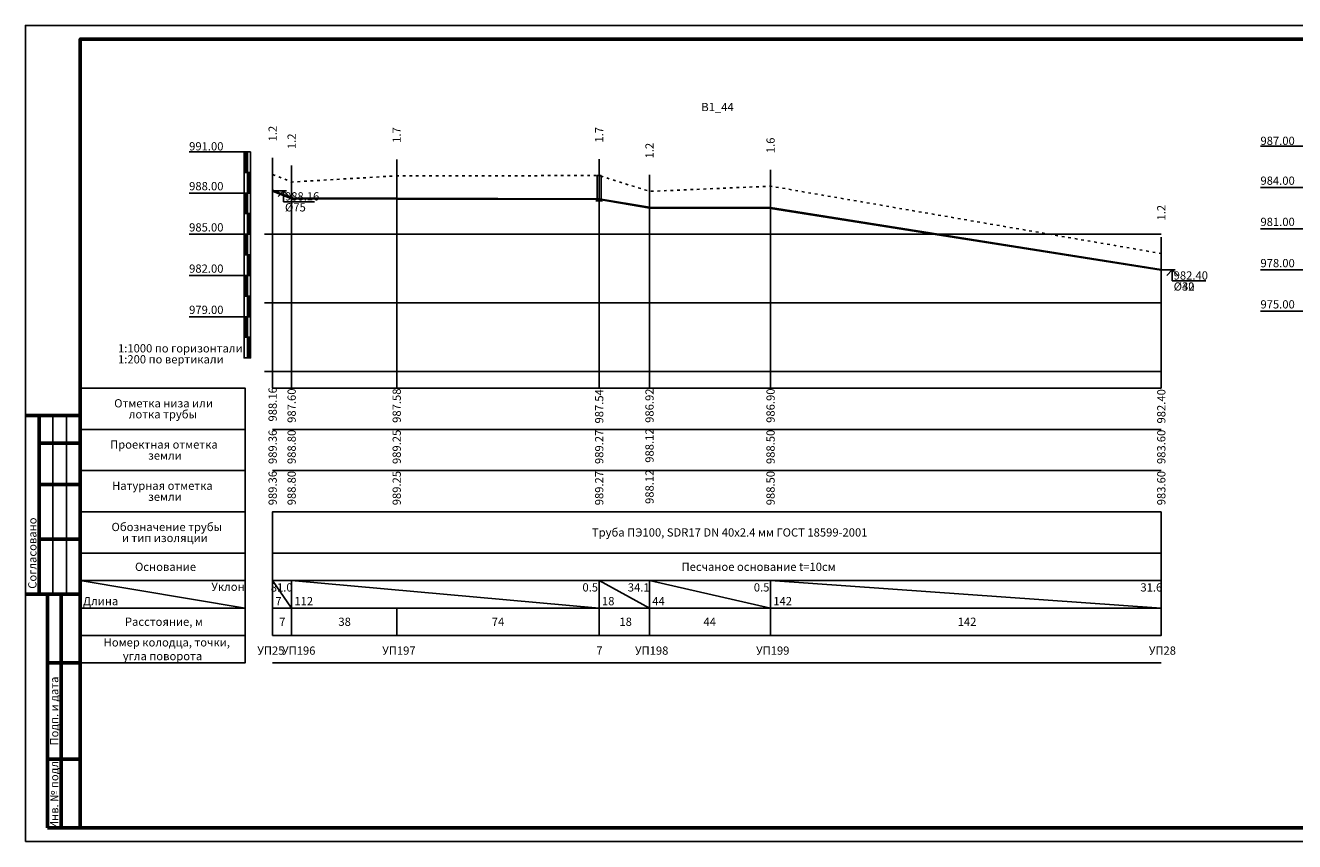
# Model space of a CAD drawing. Units: feet. Extents: x -1455 to 12004, y -2639 to 2021.
# Drawn here: x 4812 to 5274, y 5 to 302 of the extents above; entities that cross this region are included whole.
import ezdxf
from ezdxf.enums import TextEntityAlignment as Align

# ---------------------------------------------------------------- set-up
doc = ezdxf.new("R2010")
doc.units = ezdxf.units.FT
doc.header["$MEASUREMENT"] = 0
doc.linetypes.add('ACAD_ISO03W100', pattern=[30, 12, -18])
for name, color, linetype in [('S_NET_PROFILE_AXIS', 7, 'Continuous'), ('S_NET_PROFILE_ELEVATIONLINES', 7, 'Continuous'), ('S_NET_PROFILE_NAME', 7, 'Continuous'), ('S_NET_PROFILE_SURFACE_BLACK', 7, 'Continuous'), ('S_NET_PROFILE_TABLE', 7, 'Continuous'), ('S_NET_PROFILE_VERTEXES', 7, 'Continuous')]:
    doc.layers.add(name, color=color, linetype=linetype)
doc.layers.add('S_NET_PROFILE_PIPES', color=5, linetype='Continuous', lineweight=30)
doc.styles.add('GOST-2.304_Type-B', font='GOST_Common.ttf')
doc.styles.add('ГОСТ 2.304', font='CS_Gost2304.shx')

# ---------------------------------------------------------------- blocks, each defined once
blk = doc.blocks.new('Водопроводы и канализация')
at = {"layer": 'S_NET_PROFILE_TABLE'}
for points in [[(0, 100), (60, 100), (60, 85), (0, 85)], [(0, 85), (60, 85), (60, 70), (0, 70)], [(0, 70), (60, 70), (60, 55), (0, 55)], [(0, 55), (60, 55), (60, 40), (0, 40)], [(0, 40), (60, 40), (60, 30), (0, 30)], [(0, 30), (60, 30), (60, 20), (0, 20)], [(0, 20), (60, 20), (60, 10), (0, 10)], [(0, 10), (60, 10), (60, 0), (0, 0)]]:
    blk.add_lwpolyline(points, close=True, dxfattribs=at)
blk.add_lwpolyline([(0, 30), (60, 20)], dxfattribs=at)
at = {"layer": 'S_NET_PROFILE_TABLE', "style": 'GOST-2.304_Type-B'}
for s, p in [('Отметка низа или', (12.33, 93)), ('лотка трубы', (17.65, 89)), ('Проектная отметка', (10.84, 78)), ('земли', (24.67, 74)), ('Натурная отметка', (11.58, 63)), ('земли', (24.67, 59)), ('Обозначение трубы', (11.35, 48)), ('и тип изоляции', (15.12, 44)), ('Основание', (19.91, 33.5)), ('Длина', (1, 21)), ('Расстояние, м', (16.24, 13.5)), ('Номер колодца, точки,', (8.5, 6)), ('угла поворота', (15.48, 1))]:
    blk.add_text(s, height=3, dxfattribs=at).set_placement(p)
at = {"layer": 'S_NET_PROFILE_TABLE', "insert": (47.72, 29.23), "char_height": 3, "attachment_point": 1, "style": 'GOST-2.304_Type-B'}
blk.add_mtext_dynamic_manual_height_columns('Уклон', width=14.3028, gutter_width=12.5, heights=[0], dxfattribs=at)

msp = doc.modelspace()

# ---------------------------------------------------------------- linework, layer by layer
at = {"linetype": 'Continuous', "lineweight": 25}
for p, q in [((4811.77407, 94.79571), (4811.77407, 159.79571)), ((4821.77407, 94.79571), (4821.77407, 159.79571)), ((4826.77407, 94.79571), (4826.77407, 159.79571))]:
    msp.add_line(p, q, dxfattribs=at)
at = {"linetype": 'Continuous', "lineweight": 60}
for p, q in [((4831.77407, 159.79571), (4811.77407, 159.79571)), ((4816.77407, 94.79571), (4816.77407, 159.79571)), ((4831.77407, 9.79571), (4831.77407, 159.79571)), ((4816.77407, 149.79571), (4831.77407, 149.79571)), ((4816.77407, 134.79571), (4831.77407, 134.79571)), ((4816.77407, 114.79571), (4831.77407, 114.79571)), ((4811.77407, 94.79571), (4831.77407, 94.79571)), ((4819.77407, 9.79571), (4819.77407, 94.79571)), ((4824.77407, 9.79571), (4824.77407, 94.79571)), ((4819.77407, 69.79571), (4831.77407, 69.79571)), ((4819.77407, 34.79571), (4831.77407, 34.79571)), ((4831.77407, 9.79571), (4819.77407, 9.79571))]:
    msp.add_line(p, q, dxfattribs=at)
at = {"linetype": 'Continuous', "lineweight": 25}
msp.add_lwpolyline([(4811.77407, 4.79571), (5652.77407, 4.79571), (5652.77407, 301.79571), (4811.77407, 301.79571), (4811.77407, 4.79571)], dxfattribs=at)
at = {"linetype": 'Continuous', "lineweight": 60}
msp.add_lwpolyline([(4831.77407, 9.79571), (5647.77407, 9.79571), (5647.77407, 296.79571), (4831.77407, 296.79571), (4831.77407, 9.79571)], dxfattribs=at)
at = {"layer": 'S_NET_PROFILE_AXIS', "color": 52, "linetype": 'Continuous'}
for points in [[(4901.7963, 169.79571), (4901.7963, 253.59571)], [(4908.71184, 169.79571), (4908.71184, 250.79571)], [(4946.97043, 169.79571), (4946.97043, 253.04571)], [(5020.69859, 169.79571), (5020.69859, 253.14571)], [(5039.01224, 169.79571), (5039.01224, 247.39571)], [(5083.0905, 169.79571), (5083.0905, 249.29571)], [(5225.3484, 169.79571), (5225.3484, 224.79571)]]:
    msp.add_lwpolyline(points, dxfattribs=at)
at = {"layer": 'S_NET_PROFILE_ELEVATIONLINES', "color": 251, "linetype": 'Continuous'}
for p, q in [((4871.3963, 255.79571), (4893.7963, 255.79571)), ((4891.7963, 248.29571), (4891.7963, 255.79571)), ((4892.1963, 248.29571), (4892.1963, 255.79571)), ((4892.5963, 180.79571), (4892.5963, 255.79571)), ((5261.45097, 257.79571), (5283.85097, 257.79571)), ((4891.3963, 248.29571), (4893.7963, 248.29571)), ((4892.9963, 240.79571), (4892.9963, 248.29571)), ((4893.3963, 240.79571), (4893.3963, 248.29571)), ((4871.3963, 240.79571), (4893.7963, 240.79571)), ((4891.7963, 233.29571), (4891.7963, 240.79571)), ((4892.1963, 233.29571), (4892.1963, 240.79571)), ((5261.45097, 242.79571), (5283.85097, 242.79571)), ((4891.3963, 233.29571), (4893.7963, 233.29571)), ((4892.9963, 225.79571), (4892.9963, 233.29571)), ((4893.3963, 225.79571), (4893.3963, 233.29571)), ((5261.45097, 227.79571), (5283.85097, 227.79571)), ((4871.3963, 225.79571), (4893.7963, 225.79571)), ((4891.7963, 218.29571), (4891.7963, 225.79571)), ((4892.1963, 218.29571), (4892.1963, 225.79571)), ((4891.3963, 218.29571), (4893.7963, 218.29571)), ((4892.9963, 210.79571), (4892.9963, 218.29571)), ((4893.3963, 210.79571), (4893.3963, 218.29571)), ((5261.45097, 212.79571), (5283.85097, 212.79571)), ((4871.3963, 210.79571), (4893.7963, 210.79571)), ((4891.7963, 203.29571), (4891.7963, 210.79571)), ((4892.1963, 203.29571), (4892.1963, 210.79571)), ((4891.3963, 203.29571), (4893.7963, 203.29571)), ((4892.9963, 195.79571), (4892.9963, 203.29571)), ((4893.3963, 195.79571), (4893.3963, 203.29571)), ((4871.3963, 195.79571), (4893.7963, 195.79571)), ((4891.7963, 188.29571), (4891.7963, 195.79571)), ((4892.1963, 188.29571), (4892.1963, 195.79571)), ((5261.45097, 197.79571), (5283.85097, 197.79571)), ((4891.3963, 188.29571), (4893.7963, 188.29571)), ((4892.9963, 180.79571), (4892.9963, 188.29571)), ((4893.3963, 180.79571), (4893.3963, 188.29571))]:
    msp.add_line(p, q, dxfattribs=at)
msp.add_lwpolyline([(4893.7963, 255.79571), (4891.3963, 255.79571), (4891.3963, 180.79571), (4893.7963, 180.79571)], close=True, dxfattribs=at)
at = {"layer": 'S_NET_PROFILE_ELEVATIONLINES', "color": 160, "linetype": 'Continuous'}
for points in [[(4898.7963, 225.79571), (5225.3484, 225.79571)], [(4898.7963, 200.79571), (5225.3484, 200.79571)], [(4898.7963, 175.79571), (5225.3484, 175.79571)]]:
    msp.add_lwpolyline(points, dxfattribs=at)
at = {"layer": 'S_NET_PROFILE_PIPES', "color": 5, "linetype": 'Continuous'}
for points in [[(4901.7963, 241.81148), (4908.75103, 238.99561)], [(4901.7963, 241.59571), (4908.71184, 238.79571)], [(4908.71184, 238.79571), (4946.97043, 238.70006)], [(4908.75103, 238.99561), (4946.97093, 238.90006)], [(4946.97043, 238.70006), (5020.69859, 238.51574)], [(4946.97093, 238.90006), (5020.71575, 238.7157)], [(5020.69859, 238.51574), (5039.01224, 235.39571)], [(5020.71575, 238.7157), (5039.0294, 235.59566)], [(5039.01224, 235.39571), (5083.0905, 235.28551)], [(5039.0294, 235.59566), (5083.10646, 235.48547)], [(5083.0905, 235.28551), (5225.3484, 212.79571)], [(5083.10646, 235.48547), (5225.3484, 212.99819)]]:
    msp.add_lwpolyline(points, dxfattribs=at)
at = {"layer": 'S_NET_PROFILE_SURFACE_BLACK', "color": 42, "linetype": 'ACAD_ISO03W100', "ltscale": 0.08, "flags": 128}
msp.add_lwpolyline([(4901.7963, 247.59571), (4908.71184, 244.79571), (4946.97043, 247.04571), (5020.69859, 247.14571), (5039.01224, 241.39571), (5083.0905, 243.29571), (5225.3484, 218.79571)], dxfattribs=at)
at = {"layer": 'S_NET_PROFILE_TABLE', "color": 7, "linetype": 'Continuous'}
for p, q in [((5225.3484, 169.79571), (4901.7963, 169.79571)), ((4901.7963, 154.79571), (5225.3484, 154.79571)), ((5225.3484, 154.79571), (4901.7963, 154.79571)), ((4901.7963, 139.79571), (5225.3484, 139.79571)), ((5225.3484, 139.79571), (4901.7963, 139.79571)), ((4901.7963, 124.79571), (5225.3484, 124.79571)), ((5225.3484, 124.79571), (5225.3484, 109.79571)), ((5225.3484, 109.79571), (5225.3484, 99.79571)), ((5225.3484, 79.79571), (4901.7963, 79.79571)), ((4901.7963, 69.79571), (5225.3484, 69.79571))]:
    msp.add_line(p, q, dxfattribs=at)
for points in [[(5225.3484, 124.79571), (4901.7963, 124.79571), (4901.7963, 109.79571), (5225.3484, 109.79571)], [(5225.3484, 109.79571), (4901.7963, 109.79571), (4901.7963, 99.79571), (5225.3484, 99.79571)], [(5225.3484, 99.79571), (4901.7963, 99.79571), (4901.7963, 89.79571), (5225.3484, 89.79571)], [(5225.3484, 89.79571), (4901.7963, 89.79571), (4901.7963, 79.79571), (5225.3484, 79.79571)]]:
    msp.add_lwpolyline(points, close=True, dxfattribs=at)
for points in [[(4901.7963, 99.79571), (4908.71184, 89.79571)], [(4901.7963, 99.79571), (4901.7963, 89.79571)], [(4908.71184, 89.79571), (4908.71184, 99.79571)], [(4908.71184, 99.79571), (5020.69859, 89.79571)], [(4908.71184, 99.79571), (4908.71184, 89.79571)], [(5020.69859, 89.79571), (5020.69859, 99.79571)], [(5020.69859, 99.79571), (5039.01224, 89.79571)], [(5020.69859, 99.79571), (5020.69859, 89.79571)], [(5039.01224, 89.79571), (5039.01224, 99.79571)], [(5039.01224, 99.79571), (5083.0905, 89.79571)], [(5039.01224, 99.79571), (5039.01224, 89.79571)], [(5083.0905, 89.79571), (5083.0905, 99.79571)], [(5083.0905, 99.79571), (5225.3484, 89.79571)], [(5083.0905, 99.79571), (5083.0905, 89.79571)], [(5225.3484, 89.79571), (5225.3484, 99.79571)], [(4901.7963, 89.79571), (4901.7963, 79.79571)], [(4908.71184, 89.79571), (4908.71184, 79.79571)], [(4946.97043, 89.79571), (4946.97043, 79.79571)], [(5020.69859, 89.79571), (5020.69859, 79.79571)], [(5039.01224, 89.79571), (5039.01224, 79.79571)], [(5083.0905, 89.79571), (5083.0905, 79.79571)]]:
    msp.add_lwpolyline(points, dxfattribs=at)
at = {"layer": 'S_NET_PROFILE_VERTEXES', "color": 92, "linetype": 'Continuous'}
for p, q in [((4901.7588, 241.59571), (4906.7963, 241.59571)), ((4905.7963, 241.59571), (4903.7963, 239.59571)), ((4905.7963, 241.59571), (4905.7963, 237.59571)), ((4905.7963, 241.59571), (4907.7963, 239.59571)), ((4905.7963, 237.59571), (4917.0963, 237.59571)), ((5225.3284, 212.79571), (5230.3484, 212.79571)), ((5225.3324, 212.79571), (5230.3484, 212.79571)), ((5225.3324, 212.79571), (5230.3484, 212.79571)), ((5229.3484, 212.79571), (5227.3484, 210.79571)), ((5229.3484, 212.79571), (5227.3484, 210.79571)), ((5229.3484, 212.79571), (5227.3484, 210.79571)), ((5229.3484, 212.79571), (5229.3484, 208.79571)), ((5229.3484, 212.79571), (5231.3484, 210.79571)), ((5229.3484, 212.79571), (5229.3484, 208.79571)), ((5229.3484, 212.79571), (5231.3484, 210.79571)), ((5229.3484, 212.79571), (5229.3484, 208.79571)), ((5229.3484, 212.79571), (5231.3484, 210.79571)), ((5229.3484, 208.79571), (5241.5484, 208.79571)), ((5229.3484, 208.79571), (5241.5484, 208.79571)), ((5229.3484, 208.79571), (5241.5484, 208.79571))]:
    msp.add_line(p, q, dxfattribs=at)
for points in [[(5019.94859, 247.14571), (5019.94859, 238.71761)], [(5019.94859, 247.14571), (5021.44859, 247.14571)], [(5021.44859, 247.14571), (5021.44859, 238.59085)], [(5019.44859, 238.01574), (5019.94859, 238.01574)], [(5019.94859, 238.51761), (5019.94859, 238.01574), (5021.44859, 238.01574), (5021.44859, 238.38796)], [(5021.94859, 238.01574), (5021.44859, 238.01574)]]:
    msp.add_lwpolyline(points, dxfattribs=at)
for centre, major_axis in [((4901.7963, 241.78321), (0, -0.1875)), ((5225.3484, 212.89571), (0, -0.1)), ((5225.3484, 212.87571), (0, -0.08)), ((5225.3484, 212.87571), (0, -0.08))]:
    msp.add_ellipse(centre, major_axis=major_axis, ratio=0.2, dxfattribs=at)

# ---------------------------------------------------------------- block references
at = {"layer": 'S_NET_PROFILE_TABLE', "color": 7, "linetype": 'Continuous'}
msp.add_blockref('Водопроводы и канализация', (4831.77407, 69.79571), dxfattribs=at)

# ---------------------------------------------------------------- texts
at = {"linetype": 'Continuous', "lineweight": 25, "style": 'ГОСТ 2.304'}
msp.add_text('Согласовано', height=3, rotation=90, dxfattribs=at).set_placement((4815.81485, 96.79571))
for s, p in [('Подп. и дата', (4822.27407, 52.29571)), ('Инв. № подл.', (4822.27407, 22.29571))]:
    msp.add_text(s, height=3, rotation=90, dxfattribs=at).set_placement(p, align=Align.MIDDLE_CENTER)
at = {"layer": 'S_NET_PROFILE_ELEVATIONLINES', "color": 251, "linetype": 'Continuous', "style": 'GOST-2.304_Type-B'}
for s, p in [('991.00', (4871.3963, 256.29571)), ('987.00', (5261.45097, 258.29571)), ('984.00', (5261.45097, 243.79571)), ('988.00', (4871.3963, 241.79571)), ('981.00', (5261.45097, 228.79571)), ('985.00', (4871.3963, 226.79571)), ('982.00', (4871.3963, 211.79571)), ('978.00', (5261.45097, 213.79571)), ('979.00', (4871.3963, 196.79571)), ('975.00', (5261.45097, 198.79571)), ('1:1000 по горизонтали', (4845.49175, 182.79571)), ('1:200 по вертикали', (4845.49175, 178.79571))]:
    msp.add_text(s, height=3, dxfattribs=at).set_placement(p)
at = {"layer": 'S_NET_PROFILE_NAME', "color": 1, "linetype": 'Continuous', "style": 'GOST-2.304_Type-B'}
msp.add_text('B1_44', height=3, dxfattribs=at).set_placement((5057.87235, 270.59571))
at = {"layer": 'S_NET_PROFILE_TABLE', "color": 7, "linetype": 'Continuous', "style": 'GOST-2.304_Type-B'}
for s, p in [('988.16', (4903.2963, 157.65571)), ('987.60', (4910.21184, 157.17571)), ('987.58', (4948.47043, 157.17571)), ('987.54', (5022.19859, 156.93571)), ('986.92', (5040.51224, 157.17571)), ('986.90', (5084.5905, 157.17571)), ('982.40', (5226.8484, 156.93571)), ('989.36', (4903.2963, 142.17571)), ('988.80', (4910.21184, 142.17571)), ('989.25', (4948.47043, 142.17571)), ('989.27', (5022.19859, 142.17571)), ('988.12', (5040.51224, 142.65571)), ('988.50', (5084.5905, 142.17571)), ('983.60', (5226.8484, 142.17571)), ('989.36', (4903.2963, 127.17571)), ('988.80', (4910.21184, 127.17571)), ('989.25', (4948.47043, 127.17571)), ('989.27', (5022.19859, 127.17571)), ('988.12', (5040.51224, 127.65571)), ('988.50', (5084.5905, 127.17571)), ('983.60', (5226.8484, 127.17571))]:
    msp.add_text(s, height=3, rotation=90, dxfattribs=at).set_placement(p)
for s, p in [('Труба ПЭ100, SDR17 DN 40x2.4 мм ГОСТ 18599-2001', (5018.0519, 115.79571)), ('Песчаное основание t=10см', (5050.67235, 103.29571)), ('81.0', (4901.11184, 95.79571)), ('0.5', (5014.59859, 95.79571)), ('34.1', (5031.11224, 95.79571)), ('0.5', (5076.9905, 95.79571)), ('31.6', (5217.7484, 95.79571)), ('7', (4902.7963, 90.79571)), ('112', (4909.71184, 90.79571)), ('18', (5021.69859, 90.79571)), ('44', (5040.01224, 90.79571)), ('142', (5084.0905, 90.79571)), ('7', (4904.20407, 83.29571)), ('38', (4925.74114, 83.29571)), ('74', (4981.58451, 83.29571)), ('18', (5028.05541, 83.29571)), ('44', (5058.65137, 83.29571)), ('142', (5151.21945, 83.29571)), ('УП25', (4896.25407, 72.79571)), ('УП196', (4905.25407, 72.79571)), ('УП197', (4941.72043, 72.79571)), ('7', (5019.64859, 72.79571)), ('УП198', (5033.76224, 72.79571)), ('УП199', (5077.8405, 72.79571)), ('УП28', (5220.8484, 72.79571))]:
    msp.add_text(s, height=3, dxfattribs=at).set_placement(p)
at = {"layer": 'S_NET_PROFILE_VERTEXES', "color": 92, "linetype": 'Continuous', "style": 'GOST-2.304_Type-B'}
for s, p in [('1.2', (4903.2963, 259.59571)), ('1.7', (4948.47043, 259.04571)), ('1.7', (5022.19859, 259.14571)), ('1.2', (4910.21184, 256.79571)), ('1.2', (5040.51224, 253.39571)), ('1.6', (5084.5905, 255.29571)), ('1.2', (5226.8484, 230.79571))]:
    msp.add_text(s, height=3, rotation=90, dxfattribs=at).set_placement(p)
for s, p in [('988.16', (4906.2963, 238.09571)), ('%%c75', (4906.2963, 234.09571)), ('982.40', (5229.8484, 209.29571)), ('982.40', (5229.8484, 209.29571)), ('982.40', (5229.8484, 209.29571)), ('%%c32', (5229.8484, 205.29571)), ('%%c32', (5229.8484, 205.29571)), ('%%c40', (5229.8484, 205.29571))]:
    msp.add_text(s, height=3, dxfattribs=at).set_placement(p)

doc.saveas('drawing.dxf')
